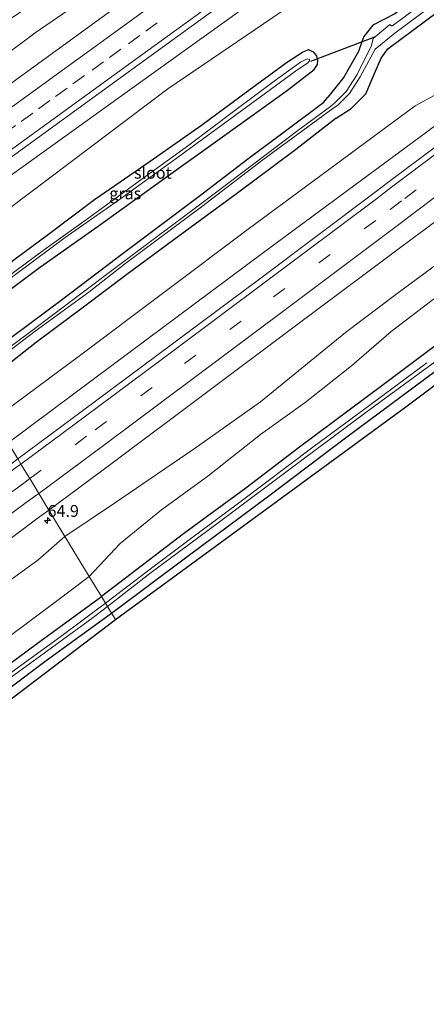
# Model space of a CAD drawing. Units: metres. Extents: x 149994 to 157238, y 488654 to 493750.
# Drawn here: x 155155 to 155242, y 491959 to 492167 of the extents above; entities that cross this region are included whole.
import ezdxf
from ezdxf.enums import TextEntityAlignment as Align

# ---------------------------------------------------------------- set-up
doc = ezdxf.new("R2010")
doc.units = ezdxf.units.M
doc.linetypes.add('VW-3-9_STREEP', pattern=[12, 3, -9])
doc.layers.get('0').update_dxf_attribs({"lineweight": 25})
for name, color, linetype, lineweight in [('B-ME-AM-KILOMETR-S-B1', 7, 'Continuous', 18), ('B-ME-GW-KRUINLIJN-L-B1', 93, 'Continuous', 18), ('B-ME-GW-TEENLIJN-L-B1', 93, 'Continuous', 18), ('B-ME-IE-GRASLAND-GV-B6', 93, 'Continuous', 18), ('B-ME-IE-GRONDWERKLIJN-GROND_INGERICHT-GV-B6', 253, 'Continuous', 18), ('B-ME-IE-HULPGEOMETRIE-L-B1', 53, 'Continuous', 18), ('B-ME-OG-WATER-GV-B6', 153, 'Continuous', 18), ('B-ME-VH-VERH_SOORT-BITUMEN-GV-B6', 8, 'IE-TERREINAFSCHEIDING-NATUURLIJK-HOUTWAL', 18), ('B-ME-VW-MARKERING-39STREEP-015-L-B1', 255, 'VW-3-9_STREEP', 18), ('B-ME-VW-MARKERING-STREEP-015-L-B1', 7, 'Continuous', 18)]:
    doc.layers.add(name, color=color, linetype=linetype, lineweight=lineweight)
for name, color, linetype in [('B-ME-GW-INSTEEKWATERGANG-L-B1', 10, 'Continuous'), ('B-ME-KG-KADASTRAAL-OPNAMEDTMGRENS-L-B1', 10, 'Continuous'), ('B-ME-KW-DUIKER-L-B1', 10, 'Continuous')]:
    doc.layers.add(name, color=color, linetype=linetype)
doc.styles.add('NLCS-ISO', font='NLCS-ISO.TTF')
doc.linetypes.add('IE-TERREINAFSCHEIDING-NATUURLIJK-HOUTWAL', pattern='A,7,-1.5,[67,NLCS.SHX,S=0.75,R=45,X=0,Y=0],-1.5,7,-1.5,[70,NLCS.SHX,S=0.75,R=0,X=0,Y=0],-1.5', length=20)

# ---------------------------------------------------------------- blocks, each defined once
blk = doc.blocks.new('hecto')
for p, q in [((0, 0.625), (-0.625, 0)), ((0, -0.625), (0, 0.625)), ((-0.625, 0), (0.625, 0)), ((0.625, 0), (0, -0.625))]:
    blk.add_line(p, q)

msp = doc.modelspace()

# ---------------------------------------------------------------- linework, layer by layer
at = {"layer": 'B-ME-GW-INSTEEKWATERGANG-L-B1'}
for points in [[(155434.765, 492318.38, -4.387), (155416.684, 492304.757, -4.305), (155378.516, 492275.646, -4.479), (155341.262, 492247.567, -4.664), (155307.668, 492222.465, -4.536), (155269.255, 492193.795, -4.745), (155234.864, 492168.427, -4.636), (155230.202, 492166.018, -4.811), (155228.267, 492163.668, -4.859), (155227.861, 492162.522, -4.906)], [(155222.461, 492146.355, -4.373), (155225.596, 492148.389, -4.424), (155228.726, 492151.54, -4.474), (155230.558, 492155.796, -4.333), (155231.968, 492159.069, -4.368), (155233.376, 492161.061, -4.582), (155271.04, 492189.054, -4.718), (155311.382, 492219.124, -4.573), (155343.204, 492242.922, -4.634), (155382.741, 492272.438, -4.553), (155419.108, 492299.587, -4.363), (155437.727, 492313.685, -4.439)], [(155466.873, 492267.472, -4.885), (155452.268, 492256.39, -4.747), (155426.915, 492236.77, -4.663), (155411.445, 492224.658, -4.789), (155397.736, 492214.344, -4.738), (155384.617, 492204.323, -4.765), (155367.984, 492191.746, -4.762), (155353.81, 492181.056, -4.801), (155343.02, 492172.828, -4.825), (155327.172, 492160.742, -4.885), (155312.867, 492149.912, -4.897), (155299.899, 492140.234, -4.936), (155284.571, 492128.901, -4.882), (155272.053, 492119.663, -4.879), (155257.574, 492108.751, -4.843), (155244.814, 492099.317, -4.849), (155232.353, 492089.991, -4.822), (155214.668, 492076.791, -4.789), (155203.338, 492068.134, -4.81), (155190.171, 492058.493, -4.84), (155176.647, 492048.149, -4.846), (155172.759, 492045.226, -4.847)], [(155174.891, 492041.712, -4.997), (155191.127, 492053.791, -4.966), (155208.185, 492066.5, -4.963), (155224.402, 492078.788, -4.942), (155243.603, 492092.997, -4.93), (155259.557, 492104.95, -5.002), (155278.241, 492118.874, -5.005), (155295.535, 492131.893, -5.008), (155315.75, 492146.829, -4.981), (155331.433, 492158.946, -4.981), (155349.255, 492172.536, -4.972), (155365.76, 492184.829, -4.933), (155383.051, 492197.84, -4.903), (155399.703, 492210.8, -4.888), (155411.196, 492219.608, -4.87), (155425.174, 492230.343, -4.894), (155438.343, 492240.557, -4.876), (155454.934, 492253.469, -4.87), (155468.942, 492264.216, -4.831)], [(155227.861, 492162.522, -4.906), (155227.141, 492160.487, -4.99), (155224.022, 492155.014, -4.581), (155220.685, 492150.839, -4.616)], [(155137.101, 492104.026, -4.541), (155149.589, 492112.996, -4.591), (155161.294, 492121.647, -4.555), (155171.288, 492129.148, -4.6), (155183.087, 492137.309, -4.735), (155193.95, 492144.872, -4.702), (155205.289, 492153.269, -4.627), (155212.17, 492158.251, -4.699), (155215.334, 492160.353, -4.786), (155216.601, 492160.893, -4.786), (155217.591, 492160.372, -4.786), (155218.254, 492159.549, -4.786), (155218.44, 492158.949, -4.786)], [(155139.508, 492100.024, -4.787), (155148.591, 492106.576, -4.81), (155159.367, 492114.55, -4.789), (155172.368, 492123.76, -4.756), (155185.502, 492133.161, -4.759), (155198.393, 492142.427, -4.735), (155212.124, 492152.296, -4.717), (155217.774, 492156.637, -4.786), (155218.468, 492157.728, -4.786), (155218.525, 492158.677, -4.786), (155218.44, 492158.949, -4.786)], [(155143.9, 492092.723, -4.823), (155154.035, 492100.287, -4.789), (155164.281, 492107.885, -4.753), (155175.974, 492116.739, -4.759), (155193.432, 492129.884, -4.813), (155203.74, 492137.748, -4.744), (155211.7, 492143.705, -4.612), (155219.83, 492149.754, -4.693), (155220.685, 492150.839, -4.616)], [(155222.461, 492146.355, -4.373), (155213.577, 492139.497, -4.477), (155201.074, 492130.187, -4.516), (155189.443, 492121.654, -4.57), (155178.138, 492113.282, -4.591), (155168.987, 492106.434, -4.603), (155159.037, 492098.974, -4.627), (155146.207, 492088.921, -4.565)], [(154883.295, 491832.615, -4.905), (154902.785, 491846.739, -4.991), (154915.435, 491855.55, -4.997), (154927.361, 491864.165, -4.97), (154944.469, 491876.63, -4.955), (154960.311, 491888.655, -4.973), (154975.656, 491899.658, -4.994), (154988.779, 491909.31, -4.979), (155002.266, 491919.218, -4.772), (155017.115, 491930.217, -4.823), (155030.615, 491940.161, -4.853), (155045.062, 491951.095, -4.898), (155055.517, 491958.674, -4.916), (155068.284, 491967.785, -4.901), (155082.755, 491978.379, -4.952), (155097.761, 491989.578, -4.988), (155113.606, 492001.092, -4.907), (155131.393, 492014.502, -4.829), (155149.693, 492028.305, -4.751), (155158.957, 492035.135, -4.88), (155172.759, 492045.226, -4.847)], [(155066.933, 491959.051, -4.917), (155066.601, 491959.641, -4.976), (155066.777, 491960.428, -4.976), (155067.101, 491960.929, -4.976), (155068.457, 491962.245, -4.985), (155073.319, 491966.233, -4.973), (155082.329, 491973.289, -5.021), (155098.826, 491985.423, -4.991), (155113.281, 491996.135, -4.97), (155129.969, 492008.621, -4.922), (155145.379, 492019.928, -4.934), (155161.112, 492031.702, -5), (155174.891, 492041.712, -4.997)]]:
    msp.add_polyline3d(points, dxfattribs=at)
at = {"layer": 'B-ME-GW-KRUINLIJN-L-B1'}
for points in [[(155413.967, 492351.341, -2.861), (155401.797, 492342.457, -2.959), (155365.044, 492315.013, -2.834), (155328.427, 492287.698, -2.83), (155292.203, 492261.673, -2.95), (155255.617, 492233.998, -2.895), (155222.944, 492210.246, -2.95), (155195.013, 492189.382, -2.941), (155158.76, 492164.392, -3.054), (155121.811, 492136.889, -2.945), (155118.576, 492134.396, -2.957)], [(155129.31, 492116.758, -2.645), (155150.627, 492132.236, -2.664), (155183.784, 492155.959, -2.655), (155216.955, 492179.762, -2.727), (155249.448, 492203.89, -2.6), (155282.309, 492227.928, -2.562), (155315.396, 492252.355, -2.568), (155346.186, 492275.263, -2.487), (155376.767, 492297.908, -2.451), (155407.461, 492320.274, -2.496), (155425.279, 492333.411, -2.514)], [(155446.608, 492299.61, -2.586), (155427.53, 492285.091, -2.662), (155390.998, 492256.442, -2.527), (155354.285, 492228.414, -2.645), (155317.642, 492200.359, -2.65), (155282.515, 492174.124, -2.607), (155251.572, 492150.948, -2.725), (155241.51, 492143.396, -2.684), (155206.806, 492117.719, -2.731), (155171.405, 492091.378, -2.652), (155153.016, 492077.715, -2.675)], [(155459.807, 492278.684, -3.223), (155449.288, 492270.812, -3.091), (155435.415, 492260.095, -3.103), (155421.295, 492249.26, -3.106), (155407.628, 492239.136, -3.115), (155393.979, 492228.518, -3.121), (155380.171, 492218.132, -3.091), (155364.813, 492206.019, -3.148), (155352.475, 492197.357, -3.208), (155339.63, 492186.314, -3.28), (155325.658, 492175.659, -3.319), (155313.811, 492167.021, -3.31), (155301.45, 492157.946, -3.301), (155288.245, 492147.433, -3.304), (155276.873, 492139.978, -3.304), (155264.936, 492131.26, -3.292), (155248.797, 492119.201, -3.259), (155235.045, 492109.1, -3.226), (155224.376, 492101.067, -3.223), (155206.449, 492086.39, -3.19), (155192.397, 492076.449, -3.244), (155175.507, 492064.944, -3.22), (155165.048, 492057.914, -3.029)], [(155165.048, 492057.914, -3.029), (155159.354, 492052.926, -2.987), (155148.715, 492045.288, -2.933), (155138.981, 492037.551, -3.173), (155127.163, 492028.029, -3.209), (155116.843, 492020.795, -3.203), (155104.048, 492011.002, -3.206), (155091.513, 492001.814, -3.188), (155078.499, 491992.092, -3.053), (155065.525, 491982.981, -3.14), (155057.067, 491976.038, -3.218), (155047.86, 491969.352, -3.317), (155036.153, 491961.369, -3.26), (155023.172, 491952.083, -3.155), (155014.266, 491945.716, -3.188), (155000.47, 491935.349, -3.221), (154990.228, 491927.224, -3.155), (154977.938, 491917.967, -3.221)]]:
    msp.add_polyline3d(points, dxfattribs=at)
at = {"layer": 'B-ME-GW-TEENLIJN-L-B1'}
for points in [[(155429.376, 492326.92, -3.883), (155412.284, 492313.396, -3.983), (155382.385, 492292.092, -3.741), (155350.45, 492269.045, -3.796), (155318.874, 492247.411, -3.76), (155286.804, 492221.114, -4.322), (155254.083, 492197.88, -4.049), (155220.067, 492175.202, -3.813), (155186.797, 492152.562, -3.624), (155153.544, 492127.459, -3.687), (155132.226, 492111.994, -3.673)], [(155149.985, 492082.704, -3.903), (155168.167, 492096.088, -3.864), (155203.833, 492122.872, -3.846), (155239.131, 492148.979, -4.054), (155249.651, 492154.685, -3.828), (155278.261, 492178.817, -4.101), (155315.286, 492206.519, -4.092), (155349.829, 492232.889, -4.169), (155388.667, 492261.722, -3.835), (155422.873, 492289.722, -4.013), (155443.193, 492305.021, -4.05)], [(155170.196, 492049.443, -4.763), (155176.741, 492056.416, -4.711), (155185.479, 492063.576, -4.693), (155195.303, 492070.645, -4.66), (155206.433, 492079.475, -4.633), (155215.877, 492086.263, -4.639), (155225.645, 492094.017, -4.606), (155234.039, 492101.247, -4.564), (155243.845, 492108.704, -4.534), (155253.453, 492116.429, -4.519), (155262.571, 492122.742, -4.507), (155274.109, 492131.056, -4.456), (155285.356, 492139.741, -4.513), (155299.027, 492149.404, -4.522), (155308.202, 492156.687, -4.519), (155318.806, 492163.835, -4.54), (155328.084, 492169.836, -4.507)], [(155170.196, 492049.443, -4.763), (155163.277, 492044.213, -4.946), (155142.028, 492028.431, -4.67), (155131.982, 492020.549, -4.865), (155121.2, 492012.347, -4.829), (155106.737, 492001.385, -4.7), (155094.736, 491992.573, -4.703), (155082.999, 491983.659, -4.772), (155072.688, 491976.357, -4.691), (155063.725, 491969.345, -4.547), (155057.744, 491965.56, -4.436), (155054.809, 491963.209, -4.58), (155050.209, 491959.97, -4.622), (155040.433, 491952.831, -4.496), (155025.589, 491941.623, -4.415), (155014.071, 491932.814, -4.565), (154999.551, 491923.58, -4.49), (154986.336, 491913.446, -4.466)]]:
    msp.add_polyline3d(points, dxfattribs=at)
at = {"layer": 'B-ME-IE-GRASLAND-GV-B6'}
for points in [[(155116.614, 492143.693, -4.257), (155155.229, 492168.489, -3.811), (155190.028, 492197.961, -4.275), (155220.056, 492214.839, -3.731), (155250.101, 492240.663, -4.221), (155289.235, 492266.261, -3.842), (155323.374, 492294.878, -4.046), (155362.19, 492318.65, -3.375), (155398.502, 492347.407, -3.569), (155410.985, 492356.079, -3.392), (155413.967, 492351.341, -2.861), (155401.797, 492342.457, -2.959), (155365.044, 492315.013, -2.834), (155328.427, 492287.698, -2.83), (155292.203, 492261.673, -2.95), (155255.617, 492233.998, -2.895), (155222.944, 492210.246, -2.95), (155195.013, 492189.382, -2.941), (155158.76, 492164.392, -3.054), (155121.811, 492136.889, -2.945), (155118.576, 492134.396, -2.957), (155114.095, 492141.772, -4.232), (155116.614, 492143.693, -4.257)], [(155416.619, 492347.136, -2.612), (155404.911, 492338.395, -2.61), (155367.555, 492310.637, -2.643), (155327.811, 492281.096, -2.592), (155290.209, 492253.477, -2.617), (155248.268, 492222.661, -2.623), (155211.128, 492195.522, -2.712), (155172.942, 492167.706, -2.729), (155135.237, 492140.345, -2.746), (155121.132, 492130.189, -2.748), (155118.576, 492134.396, -2.957), (155121.811, 492136.889, -2.945), (155158.76, 492164.392, -3.054), (155195.013, 492189.382, -2.941), (155222.944, 492210.246, -2.95), (155255.617, 492233.998, -2.895), (155292.203, 492261.673, -2.95), (155328.427, 492287.698, -2.83), (155365.044, 492315.013, -2.834), (155401.797, 492342.457, -2.959), (155413.967, 492351.341, -2.861), (155416.619, 492347.136, -2.612)], [(155127.688, 492119.41, -2.451), (155148.936, 492134.709, -2.459), (155181.257, 492158.172, -2.447), (155214.782, 492182.538, -2.445), (155247.541, 492206.51, -2.359), (155280.384, 492230.548, -2.333), (155313.321, 492254.732, -2.328), (155344.704, 492277.988, -2.296), (155374.38, 492300.059, -2.322), (155405.436, 492323.262, -2.314), (155423.308, 492336.534, -2.291), (155425.279, 492333.411, -2.514), (155407.461, 492320.274, -2.496), (155376.767, 492297.908, -2.451), (155346.186, 492275.263, -2.487), (155315.396, 492252.355, -2.568), (155282.309, 492227.928, -2.562), (155249.448, 492203.89, -2.6), (155216.955, 492179.762, -2.727), (155183.784, 492155.959, -2.655), (155150.627, 492132.236, -2.664), (155129.31, 492116.758, -2.645), (155127.688, 492119.41, -2.451)], [(155429.376, 492326.92, -3.883), (155412.284, 492313.396, -3.983), (155382.385, 492292.092, -3.741), (155350.45, 492269.045, -3.796), (155318.874, 492247.411, -3.76), (155286.804, 492221.114, -4.322), (155254.083, 492197.88, -4.049), (155220.067, 492175.202, -3.813), (155186.797, 492152.562, -3.624), (155153.544, 492127.459, -3.687), (155132.226, 492111.994, -3.673), (155129.31, 492116.758, -2.645), (155150.627, 492132.236, -2.664), (155183.784, 492155.959, -2.655), (155216.955, 492179.762, -2.727), (155249.448, 492203.89, -2.6), (155282.309, 492227.928, -2.562), (155315.396, 492252.355, -2.568), (155346.186, 492275.263, -2.487), (155376.767, 492297.908, -2.451), (155407.461, 492320.274, -2.496), (155425.279, 492333.411, -2.514), (155429.376, 492326.92, -3.883)], [(155149.985, 492082.704, -3.903), (155168.167, 492096.088, -3.864), (155203.833, 492122.872, -3.846), (155239.131, 492148.979, -4.054), (155249.651, 492154.685, -3.828), (155278.261, 492178.817, -4.101), (155315.286, 492206.519, -4.092), (155349.829, 492232.889, -4.169), (155388.667, 492261.722, -3.835), (155422.873, 492289.722, -4.013), (155443.193, 492305.021, -4.05), (155446.608, 492299.61, -2.586), (155427.53, 492285.091, -2.662), (155390.998, 492256.442, -2.527), (155354.285, 492228.414, -2.645), (155317.642, 492200.359, -2.65), (155282.515, 492174.124, -2.607), (155251.572, 492150.948, -2.725), (155241.51, 492143.396, -2.684), (155206.806, 492117.719, -2.731), (155171.405, 492091.378, -2.652), (155153.016, 492077.715, -2.675), (155149.985, 492082.704, -3.903)], [(155269.747, 492191.969, -5.676), (155234.183, 492165.844, -5.769), (155233.782, 492166.154, -5.681), (155230.283, 492163.191, -5.764), (155229.87, 492161.716, -5.64), (155226.847, 492155.629, -5.665), (155224.575, 492152.044, -5.659), (155222.221, 492149.673, -5.644), (155221.242, 492148.823, -5.644), (155214.293, 492143.743, -5.551), (155205.328, 492136.951, -5.551), (155196.337, 492130.17, -5.551), (155174.978, 492114.158, -5.551), (155157.573, 492101.059, -5.551), (155144.639, 492091.508, -5.552)], [(155145.027, 492090.863, -5.552), (155158.777, 492101.363, -5.551), (155170.104, 492109.562, -5.551), (155177.627, 492115.47, -5.551), (155193.925, 492127.586, -5.551), (155206.9, 492137.543, -5.551), (155221.701, 492148.407, -5.63), (155222.839, 492149.194, -5.571), (155225.242, 492151.592, -5.653), (155227.518, 492155.102, -5.669), (155230.708, 492160.988, -5.688), (155234.85, 492164.341, -5.77), (155270.046, 492190.535, -5.699)], [(155271.04, 492189.054, -4.718), (155233.376, 492161.061, -4.582), (155231.968, 492159.069, -4.368), (155230.558, 492155.796, -4.333), (155228.726, 492151.54, -4.474), (155225.596, 492148.389, -4.424), (155222.461, 492146.355, -4.373), (155213.577, 492139.497, -4.477), (155201.074, 492130.187, -4.516), (155189.443, 492121.654, -4.57), (155178.138, 492113.282, -4.591), (155168.987, 492106.434, -4.603), (155159.037, 492098.974, -4.627), (155146.207, 492088.921, -4.565)], [(155278.261, 492178.817, -4.101), (155249.651, 492154.685, -3.828), (155239.131, 492148.979, -4.054), (155203.833, 492122.872, -3.846), (155168.167, 492096.088, -3.864), (155149.985, 492082.704, -3.903), (155146.207, 492088.921, -4.565), (155159.037, 492098.974, -4.627), (155168.987, 492106.434, -4.603), (155178.138, 492113.282, -4.591), (155189.443, 492121.654, -4.57), (155201.074, 492130.187, -4.516), (155213.577, 492139.497, -4.477), (155222.461, 492146.355, -4.373), (155225.596, 492148.389, -4.424), (155228.726, 492151.54, -4.474), (155230.558, 492155.796, -4.333), (155231.968, 492159.069, -4.368), (155233.376, 492161.061, -4.582), (155271.04, 492189.054, -4.718)], [(155161.651, 492063.504, -2.673), (155175.016, 492073.44, -2.708), (155194.715, 492088.142, -2.729), (155213.573, 492102.213, -2.664), (155239.155, 492121.357, -2.706), (155240.68, 492122.446, -2.731), (155260.653, 492137.471, -2.754), (155278.859, 492151.24, -2.765), (155298.225, 492165.845, -2.715), (155318.674, 492181.297, -2.701)], [(155291.02, 492176.157, -2.376), (155272.193, 492161.928, -2.394), (155253.778, 492148.054, -2.41), (155233.649, 492132.953, -2.379), (155230.412, 492130.481, -2.363), (155206.537, 492112.629, -2.332), (155187.795, 492098.621, -2.37), (155168.783, 492084.485, -2.366), (155155.078, 492074.322, -2.337), (155153.016, 492077.715, -2.675)], [(155349.255, 492172.536, -4.972), (155331.433, 492158.946, -4.981), (155315.75, 492146.829, -4.981), (155295.535, 492131.893, -5.008), (155278.241, 492118.874, -5.005), (155259.557, 492104.95, -5.002), (155243.603, 492092.997, -4.93), (155224.402, 492078.788, -4.942), (155208.185, 492066.5, -4.963), (155191.127, 492053.791, -4.966), (155174.891, 492041.712, -4.997), (155174.043, 492043.107, -6.08), (155183.044, 492050.063, -6.079), (155197.784, 492061.003, -6.079), (155214.859, 492073.837, -6.079), (155228.983, 492084.335, -6.079), (155243.733, 492095.108, -6.079), (155262.126, 492108.855, -6.079), (155273.156, 492117.06, -6.079), (155290.068, 492129.744, -6.079), (155307.726, 492143.061, -6.079), (155322.024, 492153.763, -6.079), (155338.822, 492166.425, -6.079), (155352.494, 492176.806, -6.079)], [(155153.016, 492077.715, -2.675), (155171.405, 492091.378, -2.652), (155206.806, 492117.719, -2.731), (155241.51, 492143.396, -2.684), (155251.572, 492150.948, -2.725), (155282.515, 492174.124, -2.607)], [(155153.544, 492127.459, -3.687), (155186.797, 492152.562, -3.624), (155220.067, 492175.202, -3.813)], [(155325.658, 492175.659, -3.319), (155313.811, 492167.021, -3.31), (155301.45, 492157.946, -3.301), (155288.245, 492147.433, -3.304), (155276.873, 492139.978, -3.304), (155264.936, 492131.26, -3.292), (155248.797, 492119.201, -3.259), (155235.045, 492109.1, -3.226), (155224.376, 492101.067, -3.223), (155206.449, 492086.39, -3.19), (155192.397, 492076.449, -3.244), (155175.507, 492064.944, -3.22), (155165.048, 492057.914, -3.029), (155161.651, 492063.504, -2.673)], [(155234.864, 492168.427, -4.636), (155230.202, 492166.018, -4.811), (155228.267, 492163.668, -4.859), (155227.861, 492162.522, -4.906), (155227.141, 492160.487, -4.99), (155224.022, 492155.014, -4.581), (155220.685, 492150.839, -4.616), (155219.83, 492149.754, -4.693), (155211.7, 492143.705, -4.612), (155203.74, 492137.748, -4.744), (155193.432, 492129.884, -4.813), (155175.974, 492116.739, -4.759), (155164.281, 492107.885, -4.753), (155154.035, 492100.287, -4.789)], [(155154.035, 492100.287, -4.789), (155164.281, 492107.885, -4.753), (155175.974, 492116.739, -4.759), (155193.432, 492129.884, -4.813), (155203.74, 492137.748, -4.744), (155211.7, 492143.705, -4.612), (155219.83, 492149.754, -4.693), (155220.685, 492150.839, -4.616), (155224.022, 492155.014, -4.581), (155227.141, 492160.487, -4.99), (155227.861, 492162.522, -4.906), (155228.267, 492163.668, -4.859), (155230.202, 492166.018, -4.811), (155234.864, 492168.427, -4.636)], [(155149.589, 492112.996, -4.591), (155161.294, 492121.647, -4.555), (155171.288, 492129.148, -4.6), (155183.087, 492137.309, -4.735), (155193.95, 492144.872, -4.702), (155205.289, 492153.269, -4.627), (155212.17, 492158.251, -4.699), (155215.334, 492160.353, -4.786), (155216.601, 492160.893, -4.786), (155217.591, 492160.372, -4.786), (155218.254, 492159.549, -4.786), (155218.44, 492158.949, -4.786), (155218.525, 492158.677, -4.786), (155218.468, 492157.728, -4.786), (155217.774, 492156.637, -4.786), (155212.124, 492152.296, -4.717), (155198.393, 492142.427, -4.735), (155185.502, 492133.161, -4.759), (155172.368, 492123.76, -4.756), (155159.367, 492114.55, -4.789), (155148.591, 492106.576, -4.81)], [(155148.591, 492106.576, -4.81), (155159.367, 492114.55, -4.789), (155172.368, 492123.76, -4.756), (155185.502, 492133.161, -4.759), (155198.393, 492142.427, -4.735), (155212.124, 492152.296, -4.717), (155217.774, 492156.637, -4.786), (155218.468, 492157.728, -4.786), (155218.525, 492158.677, -4.786), (155218.44, 492158.949, -4.786), (155218.254, 492159.549, -4.786), (155217.591, 492160.372, -4.786), (155216.601, 492160.893, -4.786), (155215.334, 492160.353, -4.786), (155212.17, 492158.251, -4.699), (155205.289, 492153.269, -4.627), (155193.95, 492144.872, -4.702), (155183.087, 492137.309, -4.735), (155171.288, 492129.148, -4.6), (155161.294, 492121.647, -4.555), (155149.589, 492112.996, -4.591)], [(155151.587, 492111.045, -5.953), (155165.129, 492121.145, -5.953), (155176.104, 492128.839, -5.953), (155188.566, 492137.839, -5.953), (155204.316, 492149.345, -5.953), (155213.839, 492156.288, -5.953), (155216.442, 492158.057, -5.953), (155216.792, 492158.508, -5.953), (155216.792, 492158.795, -5.953), (155216.274, 492158.943, -5.953), (155214.918, 492158.22, -5.953), (155209.321, 492154.218, -5.953), (155201.025, 492148.017, -5.953), (155191.263, 492140.686, -5.953), (155180.069, 492132.579, -5.953), (155170.099, 492125.322, -5.953), (155160.702, 492118.622, -5.953), (155148.11, 492109.304, -5.953)], [(155243.845, 492108.704, -4.534), (155234.039, 492101.247, -4.564), (155225.645, 492094.017, -4.606), (155215.877, 492086.263, -4.639), (155206.433, 492079.475, -4.633), (155195.303, 492070.645, -4.66), (155185.479, 492063.576, -4.693), (155176.741, 492056.416, -4.711), (155170.196, 492049.443, -4.763), (155165.048, 492057.914, -3.029), (155175.507, 492064.944, -3.22), (155192.397, 492076.449, -3.244), (155206.449, 492086.39, -3.19), (155224.376, 492101.067, -3.223), (155235.045, 492109.1, -3.226), (155248.797, 492119.201, -3.259)], [(155244.814, 492099.317, -4.849), (155232.353, 492089.991, -4.822), (155214.668, 492076.791, -4.789), (155203.338, 492068.134, -4.81), (155190.171, 492058.493, -4.84), (155176.647, 492048.149, -4.846), (155172.759, 492045.226, -4.847), (155170.196, 492049.443, -4.763), (155176.741, 492056.416, -4.711), (155185.479, 492063.576, -4.693), (155195.303, 492070.645, -4.66), (155206.433, 492079.475, -4.633), (155215.877, 492086.263, -4.639), (155225.645, 492094.017, -4.606), (155234.039, 492101.247, -4.564), (155243.845, 492108.704, -4.534)], [(155241.626, 492094.634, -6.079), (155229.846, 492085.868, -6.079), (155217.49, 492076.812, -6.079), (155201.754, 492064.966, -6.079), (155191.608, 492057.405, -6.079), (155183.978, 492051.677, -6.079), (155173.621, 492043.808, -6.08), (155172.759, 492045.226, -4.847), (155176.647, 492048.149, -4.846), (155190.171, 492058.493, -4.84), (155203.338, 492068.134, -4.81), (155214.668, 492076.791, -4.789), (155232.353, 492089.991, -4.822), (155244.814, 492099.317, -4.849)], [(154983.277, 491931.97, -2.791), (154997.954, 491942.688, -2.82), (154999.591, 491943.883, -2.807), (155015.529, 491955.585, -2.752), (155034.053, 491969.113, -2.725), (155053.164, 491983.172, -2.685), (155067.075, 491993.433, -2.684), (155078.68, 492001.985, -2.763), (155080.506, 492003.372, -2.765), (155099.614, 492017.49, -2.8), (155118.793, 492031.659, -2.752), (155137.733, 492045.75, -2.698), (155139.755, 492047.252, -2.694), (155154.868, 492058.484, -2.664), (155159.649, 492062.037, -2.655), (155161.377, 492063.3, -2.672), (155161.651, 492063.504, -2.673), (155165.048, 492057.914, -3.029)], [(154977.938, 491917.967, -3.221), (154990.228, 491927.224, -3.155), (155000.47, 491935.349, -3.221), (155014.266, 491945.716, -3.188), (155023.172, 491952.083, -3.155), (155036.153, 491961.369, -3.26), (155047.86, 491969.352, -3.317), (155057.067, 491976.038, -3.218), (155065.525, 491982.981, -3.14), (155078.499, 491992.092, -3.053), (155091.513, 492001.814, -3.188), (155104.048, 492011.002, -3.206), (155116.843, 492020.795, -3.203), (155127.163, 492028.029, -3.209), (155138.981, 492037.551, -3.173), (155148.715, 492045.288, -2.933), (155159.354, 492052.926, -2.987), (155165.048, 492057.914, -3.029), (155170.196, 492049.443, -4.763)], [(155165.048, 492057.914, -3.029), (155159.354, 492052.926, -2.987), (155148.715, 492045.288, -2.933), (155138.981, 492037.551, -3.173), (155127.163, 492028.029, -3.209), (155116.843, 492020.795, -3.203), (155104.048, 492011.002, -3.206), (155091.513, 492001.814, -3.188), (155078.499, 491992.092, -3.053), (155065.525, 491982.981, -3.14), (155057.067, 491976.038, -3.218), (155047.86, 491969.352, -3.317), (155036.153, 491961.369, -3.26), (155023.172, 491952.083, -3.155), (155014.266, 491945.716, -3.188), (155000.47, 491935.349, -3.221), (154990.228, 491927.224, -3.155), (154977.938, 491917.967, -3.221)], [(155170.196, 492049.443, -4.763), (155163.277, 492044.213, -4.946), (155142.028, 492028.431, -4.67), (155131.982, 492020.549, -4.865), (155121.2, 492012.347, -4.829), (155106.737, 492001.385, -4.7), (155094.736, 491992.573, -4.703), (155082.999, 491983.659, -4.772), (155072.688, 491976.357, -4.691), (155063.725, 491969.345, -4.547), (155057.744, 491965.56, -4.436), (155054.809, 491963.209, -4.58), (155050.209, 491959.97, -4.622), (155040.433, 491952.831, -4.496), (155025.589, 491941.623, -4.415), (155014.071, 491932.814, -4.565), (154999.551, 491923.58, -4.49), (154986.336, 491913.446, -4.466)], [(154986.336, 491913.446, -4.466), (154999.551, 491923.58, -4.49), (155014.071, 491932.814, -4.565), (155025.589, 491941.623, -4.415), (155040.433, 491952.831, -4.496), (155050.209, 491959.97, -4.622), (155054.809, 491963.209, -4.58), (155057.744, 491965.56, -4.436), (155063.725, 491969.345, -4.547), (155072.688, 491976.357, -4.691), (155082.999, 491983.659, -4.772), (155094.736, 491992.573, -4.703), (155106.737, 492001.385, -4.7), (155121.2, 492012.347, -4.829), (155131.982, 492020.549, -4.865), (155142.028, 492028.431, -4.67), (155163.277, 492044.213, -4.946), (155170.196, 492049.443, -4.763), (155172.759, 492045.226, -4.847)], [(155172.759, 492045.226, -4.847), (155158.957, 492035.135, -4.88), (155149.693, 492028.305, -4.751), (155131.393, 492014.502, -4.829), (155113.606, 492001.092, -4.907), (155097.761, 491989.578, -4.988), (155082.755, 491978.379, -4.952), (155068.284, 491967.785, -4.901), (155055.517, 491958.674, -4.916), (155045.062, 491951.095, -4.898), (155030.615, 491940.161, -4.853), (155017.115, 491930.217, -4.823), (155002.266, 491919.218, -4.772), (154988.779, 491909.31, -4.979), (154975.656, 491899.658, -4.994), (154960.311, 491888.655, -4.973), (154944.469, 491876.63, -4.955), (154927.361, 491864.165, -4.97), (154915.435, 491855.55, -4.997), (154902.785, 491846.739, -4.991), (154883.295, 491832.615, -4.905)], [(154883.295, 491832.615, -4.905), (154902.785, 491846.739, -4.991), (154915.435, 491855.55, -4.997), (154927.361, 491864.165, -4.97), (154944.469, 491876.63, -4.955), (154960.311, 491888.655, -4.973), (154975.656, 491899.658, -4.994), (154988.779, 491909.31, -4.979), (155002.266, 491919.218, -4.772), (155017.115, 491930.217, -4.823), (155030.615, 491940.161, -4.853), (155045.062, 491951.095, -4.898), (155055.517, 491958.674, -4.916), (155068.284, 491967.785, -4.901), (155082.755, 491978.379, -4.952), (155097.761, 491989.578, -4.988), (155113.606, 492001.092, -4.907), (155131.393, 492014.502, -4.829), (155149.693, 492028.305, -4.751), (155158.957, 492035.135, -4.88), (155172.759, 492045.226, -4.847), (155173.621, 492043.808, -6.08)], [(155173.621, 492043.808, -6.08), (155164.176, 492036.746, -6.08), (155154.951, 492030.035, -6.08), (155143.238, 492021.246, -6.08), (155132.494, 492013.284, -6.08), (155119.735, 492003.754, -6.08), (155107.229, 491994.536, -6.08), (155096.173, 491986.378, -6.08), (155083.728, 491976.807, -6.08), (155072.577, 491968.653, -6.08), (155065.283, 491962.876, -6.08), (155059.841, 491959.541, -6.08), (155052.477, 491954.239, -6.08), (155043.251, 491947.223, -6.08), (155032.489, 491939.417, -6.08), (155020.341, 491930.05, -6.08), (155008.462, 491921.351, -6.08), (154995.107, 491911.575, -6.08), (154983.953, 491903.451, -6.08)], [(155154.491, 492028.749, -6.08), (155170.719, 492040.586, -6.08), (155174.043, 492043.107, -6.08), (155174.891, 492041.712, -4.997)], [(155174.891, 492041.712, -4.997), (155161.112, 492031.702, -5), (155145.379, 492019.928, -4.934)]]:
    msp.add_polyline3d(points, dxfattribs=at)
at = {"layer": 'B-ME-IE-GRONDWERKLIJN-GROND_INGERICHT-GV-B6'}
for points in [[(155407.089, 492213.917, -4.816), (155331.017, 492155.722, -4.846), (155237.185, 492085.332, -4.855), (155175.734, 492040.324, -4.881), (155174.891, 492041.712, -4.997), (155191.127, 492053.791, -4.966), (155208.185, 492066.5, -4.963), (155224.402, 492078.788, -4.942), (155243.603, 492092.997, -4.93), (155259.557, 492104.95, -5.002), (155278.241, 492118.874, -5.005), (155295.535, 492131.893, -5.008), (155315.75, 492146.829, -4.981), (155331.433, 492158.946, -4.981), (155349.255, 492172.536, -4.972)], [(155174.891, 492041.712, -4.997), (155175.734, 492040.324, -4.881), (155150.902, 492021.546, -4.872), (155106.154, 491988.434, -4.89), (155066.933, 491959.051, -4.917), (155066.601, 491959.641, -4.976), (155066.777, 491960.428, -4.976), (155067.101, 491960.929, -4.976), (155068.457, 491962.245, -4.985), (155073.319, 491966.233, -4.973), (155082.329, 491973.289, -5.021), (155098.826, 491985.423, -4.991), (155113.281, 491996.135, -4.97), (155129.969, 492008.621, -4.922), (155145.379, 492019.928, -4.934), (155161.112, 492031.702, -5), (155174.891, 492041.712, -4.997)]]:
    msp.add_polyline3d(points, dxfattribs=at)
at = {"layer": 'B-ME-IE-HULPGEOMETRIE-L-B1'}
msp.add_polyline3d([(155175.734, 492040.324, -4.881), (155174.891, 492041.712, -4.997), (155174.043, 492043.107, -6.08), (155173.621, 492043.808, -6.08), (155172.759, 492045.226, -4.847), (155170.196, 492049.443, -4.763), (155165.048, 492057.914, -3.029), (155161.651, 492063.504, -2.673), (155159.512, 492067.024, -2.553), (155157.614, 492070.147, -2.469), (155155.737, 492073.237, -2.354), (155155.078, 492074.322, -2.337)], dxfattribs=at)
at = {"layer": 'B-ME-KG-KADASTRAAL-OPNAMEDTMGRENS-L-B1'}
for points in [[(155175.734, 492040.324, -4.881), (155237.185, 492085.332, -4.855), (155331.017, 492155.722, -4.846), (155407.089, 492213.917, -4.816), (155470.112, 492262.361, -4.774)], [(154886.303, 491827.672, -4.917), (154951.246, 491874.846, -4.818), (155011.847, 491918.807, -4.83), (155062.604, 491956.037, -4.98), (155064.068, 491957.071, -6.08), (155065.524, 491958.06, -6.08), (155066.933, 491959.051, -4.917), (155106.154, 491988.434, -4.89), (155150.902, 492021.546, -4.872), (155175.734, 492040.324, -4.881)]]:
    msp.add_polyline3d(points, dxfattribs=at)
at = {"layer": 'B-ME-KW-DUIKER-L-B1'}
msp.add_line((155217.063, 492158.427, -5.263), (155230.583, 492163.554, -5.503), dxfattribs=at)
at = {"layer": 'B-ME-OG-WATER-GV-B6'}
for points in [[(155144.639, 492091.508, -5.552), (155157.573, 492101.059, -5.551), (155174.978, 492114.158, -5.551), (155196.337, 492130.17, -5.551), (155205.328, 492136.951, -5.551), (155214.293, 492143.743, -5.551), (155221.242, 492148.823, -5.644), (155222.221, 492149.673, -5.644), (155224.575, 492152.044, -5.659), (155226.847, 492155.629, -5.665), (155229.87, 492161.716, -5.64), (155230.283, 492163.191, -5.764), (155233.782, 492166.154, -5.681), (155234.183, 492165.844, -5.769), (155269.747, 492191.969, -5.676)], [(155270.046, 492190.535, -5.699), (155234.85, 492164.341, -5.77), (155230.708, 492160.988, -5.688), (155227.518, 492155.102, -5.669), (155225.242, 492151.592, -5.653), (155222.839, 492149.194, -5.571), (155221.701, 492148.407, -5.63), (155206.9, 492137.543, -5.551), (155193.925, 492127.586, -5.551), (155177.627, 492115.47, -5.551), (155170.104, 492109.562, -5.551), (155158.777, 492101.363, -5.551), (155145.027, 492090.863, -5.552)], [(155138.57, 492101.586, -5.954), (155138.108, 492102.352, -5.954), (155148.11, 492109.304, -5.953), (155160.702, 492118.622, -5.953), (155170.099, 492125.322, -5.953), (155180.069, 492132.579, -5.953), (155191.263, 492140.686, -5.953), (155201.025, 492148.017, -5.953), (155209.321, 492154.218, -5.953), (155214.918, 492158.22, -5.953), (155216.274, 492158.943, -5.953), (155216.792, 492158.795, -5.953), (155216.792, 492158.508, -5.953), (155216.442, 492158.057, -5.953), (155213.839, 492156.288, -5.953), (155204.316, 492149.345, -5.953), (155188.566, 492137.839, -5.953), (155176.104, 492128.839, -5.953), (155165.129, 492121.145, -5.953), (155151.587, 492111.045, -5.953), (155138.57, 492101.586, -5.954)], [(155243.733, 492095.108, -6.079), (155228.983, 492084.335, -6.079), (155214.859, 492073.837, -6.079), (155197.784, 492061.003, -6.079), (155183.044, 492050.063, -6.079), (155174.043, 492043.107, -6.08), (155173.621, 492043.808, -6.08), (155183.978, 492051.677, -6.079), (155191.608, 492057.405, -6.079), (155201.754, 492064.966, -6.079), (155217.49, 492076.812, -6.079), (155229.846, 492085.868, -6.079), (155241.626, 492094.634, -6.079)], [(154983.953, 491903.451, -6.08), (154995.107, 491911.575, -6.08), (155008.462, 491921.351, -6.08), (155020.341, 491930.05, -6.08), (155032.489, 491939.417, -6.08), (155043.251, 491947.223, -6.08), (155052.477, 491954.239, -6.08), (155059.841, 491959.541, -6.08), (155065.283, 491962.876, -6.08), (155072.577, 491968.653, -6.08), (155083.728, 491976.807, -6.08), (155096.173, 491986.378, -6.08), (155107.229, 491994.536, -6.08), (155119.735, 492003.754, -6.08), (155132.494, 492013.284, -6.08), (155143.238, 492021.246, -6.08), (155154.951, 492030.035, -6.08), (155164.176, 492036.746, -6.08), (155173.621, 492043.808, -6.08), (155174.043, 492043.107, -6.08)], [(155174.043, 492043.107, -6.08), (155170.719, 492040.586, -6.08), (155154.491, 492028.749, -6.08), (155134.759, 492013.845, -6.08), (155115.026, 491999.38, -6.08), (155099.408, 491987.793, -6.08), (155083.173, 491975.745, -6.08), (155070.763, 491966.641, -6.08), (155064.916, 491961.721, -6.08), (155064.192, 491961.076, -6.08), (155063.963, 491960.43, -6.08), (155064.513, 491959.532, -6.08), (155065.524, 491958.06, -6.08), (155064.068, 491957.071, -6.08), (155063.24, 491958.028, -6.08), (155062.772, 491958.541, -6.08), (155062.047, 491958.919, -6.08), (155060.876, 491958.829, -6.08), (155057.439, 491957.015, -6.08), (155039.247, 491943.258, -6.08), (155019.089, 491928.42, -6.08), (154999.836, 491914.246, -6.08), (154984.705, 491903.088, -6.08)]]:
    msp.add_polyline3d(points, dxfattribs=at)
at = {"layer": 'B-ME-VH-VERH_SOORT-BITUMEN-GV-B6'}
for points in [[(155214.782, 492182.538, -2.445), (155181.257, 492158.172, -2.447), (155148.936, 492134.709, -2.459), (155127.688, 492119.41, -2.451), (155126.989, 492120.551, -2.457), (155125.1346, 492123.6038, -2.6119), (155123.2518, 492126.7004, -2.6925), (155121.132, 492130.189, -2.748), (155135.237, 492140.345, -2.746), (155172.942, 492167.706, -2.729)], [(155318.674, 492181.297, -2.701), (155298.225, 492165.845, -2.715), (155278.859, 492151.24, -2.765), (155260.653, 492137.471, -2.754), (155240.68, 492122.446, -2.731), (155239.155, 492121.357, -2.706), (155213.573, 492102.213, -2.664), (155194.715, 492088.142, -2.729), (155175.016, 492073.44, -2.708), (155161.651, 492063.504, -2.673)], [(155161.651, 492063.504, -2.673), (155159.512, 492067.024, -2.553), (155157.614, 492070.147, -2.469), (155155.737, 492073.237, -2.354), (155155.078, 492074.322, -2.337), (155168.783, 492084.485, -2.366), (155187.795, 492098.621, -2.37), (155206.537, 492112.629, -2.332), (155230.412, 492130.481, -2.363), (155233.649, 492132.953, -2.379), (155253.778, 492148.054, -2.41), (155272.193, 492161.928, -2.394), (155291.02, 492176.157, -2.376)], [(154970.244, 491938.004, -2.457), (154990.179, 491952.518, -2.461), (154993.101, 491954.681, -2.429), (155008.167, 491965.691, -2.4), (155027.081, 491979.591, -2.335), (155045.796, 491993.43, -2.319), (155060.35, 492004.138, -2.379), (155071.891, 492012.624, -2.394), (155073.684, 492013.965, -2.4), (155093.083, 492028.252, -2.423), (155111.96, 492042.254, -2.413), (155131.017, 492056.401, -2.369), (155149.656, 492070.241, -2.333), (155152.375, 492072.285, -2.34), (155153.899, 492073.448, -2.334), (155155.078, 492074.322, -2.337), (155155.737, 492073.237, -2.354), (155157.614, 492070.147, -2.469), (155159.512, 492067.024, -2.553), (155161.651, 492063.504, -2.673)], [(155161.651, 492063.504, -2.673), (155161.377, 492063.3, -2.672), (155159.649, 492062.037, -2.655), (155154.868, 492058.484, -2.664), (155139.755, 492047.252, -2.694), (155137.733, 492045.75, -2.698), (155118.793, 492031.659, -2.752), (155099.614, 492017.49, -2.8), (155080.506, 492003.372, -2.765), (155078.68, 492001.985, -2.763), (155067.075, 491993.433, -2.684), (155053.164, 491983.172, -2.685), (155034.053, 491969.113, -2.725), (155015.529, 491955.585, -2.752), (154999.591, 491943.883, -2.807), (154997.954, 491942.688, -2.82), (154983.277, 491931.97, -2.791)]]:
    msp.add_polyline3d(points, dxfattribs=at)
at = {"layer": 'B-ME-VW-MARKERING-39STREEP-015-L-B1'}
for points in [[(155157.614, 492070.147, -2.469), (155171.469, 492080.457, -2.501), (155190.325, 492094.486, -2.537), (155209.161, 492108.589, -2.474), (155233.863, 492127.046, -2.518), (155236.981, 492129.409, -2.532), (155256.19, 492143.851, -2.551), (155275.01, 492157.985, -2.56), (155293.83, 492172.13, -2.494), (155314.098, 492187.529, -2.498), (155316.272, 492189.17, -2.517), (155331.344, 492200.623, -2.49), (155350.102, 492214.892, -2.483), (155368.668, 492229.035, -2.445), (155392.721, 492247.358, -2.404), (155396.49, 492250.236, -2.382), (155415.063, 492264.414, -2.415), (155433.669, 492278.649, -2.345), (155451.326, 492292.133, -2.341)], [(155125.1346, 492123.6038, -2.6119), (155128.0741, 492125.715, -2.6045), (155132.1351, 492128.6319, -2.6061), (155135.9307, 492131.3625, -2.6123), (155139.9864, 492134.2868, -2.608), (155144.041, 492137.2103, -2.6107), (155148.096, 492140.1355, -2.618), (155152.151, 492143.0607, -2.6182), (155155.7993, 492145.6953, -2.6099), (155159.4465, 492148.3312, -2.6028), (155163.0936, 492150.9672, -2.5925), (155166.7423, 492153.6074, -2.5861), (155170.7929, 492156.5388, -2.5873), (155174.4485, 492159.1857, -2.5962), (155178.497, 492162.1199, -2.6001), (155182.1406, 492164.7608, -2.5905), (155185.7875, 492167.4074, -2.5881)], [(155157.614, 492070.147, -2.469), (155156.639, 492069.421, -2.467), (155154.986, 492068.235, -2.472), (155152.555, 492066.413, -2.47), (155133.68, 492052.392, -2.488), (155114.653, 492038.248, -2.56), (155095.764, 492024.279, -2.577), (155076.127, 492009.725, -2.574), (155074.154, 492008.299, -2.585), (155063.313, 492000.289, -2.506), (155048.52, 491989.374, -2.477), (155029.611, 491975.477, -2.503), (155010.669, 491961.546, -2.535), (154995.81, 491950.705, -2.592), (154992.88, 491948.594, -2.602), (154972.76, 491933.849, -2.616), (154953.763, 491920.035, -2.582), (154934.752, 491906.164, -2.571), (154914.18, 491891.26, -2.603), (154911.829, 491889.556, -2.619), (154906.263, 491885.506, -2.621), (154887.241, 491871.701, -2.648), (154867.97, 491857.802, -2.616)]]:
    msp.add_polyline3d(points, dxfattribs=at)
at = {"layer": 'B-ME-VW-MARKERING-STREEP-015-L-B1'}
for points in [[(155422.691, 492337.512, -2.312), (155404.697, 492324.142, -2.338), (155373.652, 492301.093, -2.338), (155343.694, 492278.931, -2.307), (155312.638, 492255.903, -2.335), (155279.481, 492231.515, -2.34), (155246.85, 492207.53, -2.369), (155214.03, 492183.54, -2.44), (155180.563, 492159.183, -2.444), (155148.009, 492135.673, -2.454), (155126.989, 492120.551, -2.457)], [(155155.737, 492073.237, -2.354), (155169.371, 492083.344, -2.386), (155188.451, 492097.533, -2.427), (155207.201, 492111.57, -2.374), (155230.988, 492129.341, -2.413), (155234.16, 492131.769, -2.423), (155254.321, 492146.939, -2.443), (155273.039, 492161.007, -2.438), (155291.758, 492175.123, -2.385), (155311.548, 492190.09, -2.428), (155314.328, 492192.184, -2.391), (155329.277, 492203.56, -2.368), (155348.056, 492217.815, -2.387), (155366.784, 492232.097, -2.368), (155391.188, 492250.684, -2.283), (155393.464, 492252.416, -2.305), (155413.1, 492267.452, -2.306), (155431.543, 492281.526, -2.281), (155449.399, 492295.187, -2.252)], [(155159.512, 492067.024, -2.553), (155173.212, 492077.178, -2.591), (155192.208, 492091.324, -2.598), (155211.163, 492105.504, -2.551), (155236.263, 492124.334, -2.598), (155238.105, 492125.708, -2.603), (155258.048, 492140.706, -2.634), (155276.678, 492154.704, -2.64), (155295.776, 492169.157, -2.595), (155315.924, 492184.347, -2.612), (155318.07, 492185.994, -2.581), (155333.292, 492197.531, -2.559), (155352.11, 492211.851, -2.56), (155370.727, 492226.036, -2.539), (155396.076, 492245.312, -2.474), (155398.092, 492246.919, -2.472), (155416.907, 492261.255, -2.497), (155435.955, 492275.814, -2.453), (155453.275, 492289.045, -2.45)], [(155123.2518, 492126.7004, -2.6925), (155123.5598, 492126.9211, -2.6918), (155127.6168, 492129.8436, -2.6899), (155131.6594, 492132.7559, -2.6951), (155135.7163, 492135.6786, -2.6913), (155139.7527, 492138.5875, -2.6928), (155143.4003, 492141.2228, -2.6982), (155147.048, 492143.8582, -2.6993), (155150.6948, 492146.4962, -2.698), (155154.7457, 492149.427, -2.6893), (155158.7945, 492152.3435, -2.6821), (155162.4472, 492154.9718, -2.6672), (155166.0931, 492157.6168, -2.6637), (155170.1346, 492160.5607, -2.6687), (155174.0096, 492163.3727, -2.6756), (155178.0595, 492166.3051, -2.6733), (155181.7041, 492168.9476, -2.671)], [(155155.737, 492073.237, -2.354), (155154.605, 492072.398, -2.351), (155153.07, 492071.256, -2.362), (155150.448, 492069.334, -2.377), (155131.677, 492055.338, -2.404), (155112.639, 492041.191, -2.455), (155093.759, 492027.219, -2.473), (155074.137, 492012.74, -2.448), (155072.56, 492011.576, -2.451), (155061.056, 492003.117, -2.419), (155046.526, 491992.322, -2.369), (155027.747, 491978.53, -2.398), (155008.859, 491964.67, -2.456), (154993.734, 491953.628, -2.488), (154990.832, 491951.523, -2.518), (154970.861, 491936.917, -2.501), (154951.818, 491923.074, -2.492), (154932.928, 491909.27, -2.487), (154911.94, 491894.041, -2.495), (154909.641, 491892.389, -2.495), (154904.171, 491888.385, -2.52), (154885.223, 491874.646, -2.525), (154866.382, 491861.101, -2.528), (154866.091, 491860.89, -2.527)], [(155159.512, 492067.024, -2.553), (155158.617, 492066.36, -2.55), (155157.138, 492065.287, -2.551), (155135.575, 492049.282, -2.557), (155116.514, 492035.108, -2.663), (155097.604, 492021.1, -2.66), (155078.144, 492006.72, -2.641), (155076.457, 492005.447, -2.633), (155065.284, 491997.275, -2.574), (155050.609, 491986.388, -2.572), (155031.597, 491972.396, -2.592), (155012.797, 491958.59, -2.636), (155012.486, 491958.373, -2.643), (154997.584, 491947.501, -2.691), (154995.758, 491946.152, -2.697), (154981.452, 491935.677, -2.697), (154964.9, 491923.642, -2.71), (154946.088, 491909.955, -2.679), (154927.065, 491896.114, -2.661), (154915.651, 491887.811, -2.685), (154914.216, 491886.783, -2.7), (154902.399, 491878.212, -2.711), (154888.922, 491868.426, -2.71), (154869.876, 491854.703, -2.733)]]:
    msp.add_polyline3d(points, dxfattribs=at)

# ---------------------------------------------------------------- block references
at = {"layer": 'B-ME-AM-KILOMETR-S-B1', "rotation": 90}
msp.add_blockref('hecto', (155161.3823, 492061.2782, -2.804), dxfattribs=at)

# ---------------------------------------------------------------- texts
at = {"layer": 'B-ME-AM-KILOMETR-S-B1', "ltscale": 0.2, "style": 'NLCS-ISO'}
msp.add_text('64.9', height=2.5, dxfattribs=at).set_placement((155161.3823, 492061.2782, -2.804), align=Align.BOTTOM_LEFT)
at = {"layer": 'B-ME-IE-GRASLAND-GV-B6', "ltscale": 0.2, "style": 'NLCS-ISO'}
msp.add_text('gras', height=2.5, dxfattribs=at).set_placement((155177.813, 492130.4585), align=Align.MIDDLE_CENTER)
at = {"layer": 'B-ME-OG-WATER-GV-B6', "ltscale": 0.2, "style": 'NLCS-ISO'}
msp.add_text('sloot', height=2.5, dxfattribs=at).set_placement((155183.6474, 492134.8236), align=Align.MIDDLE_CENTER)

doc.saveas('drawing.dxf')
